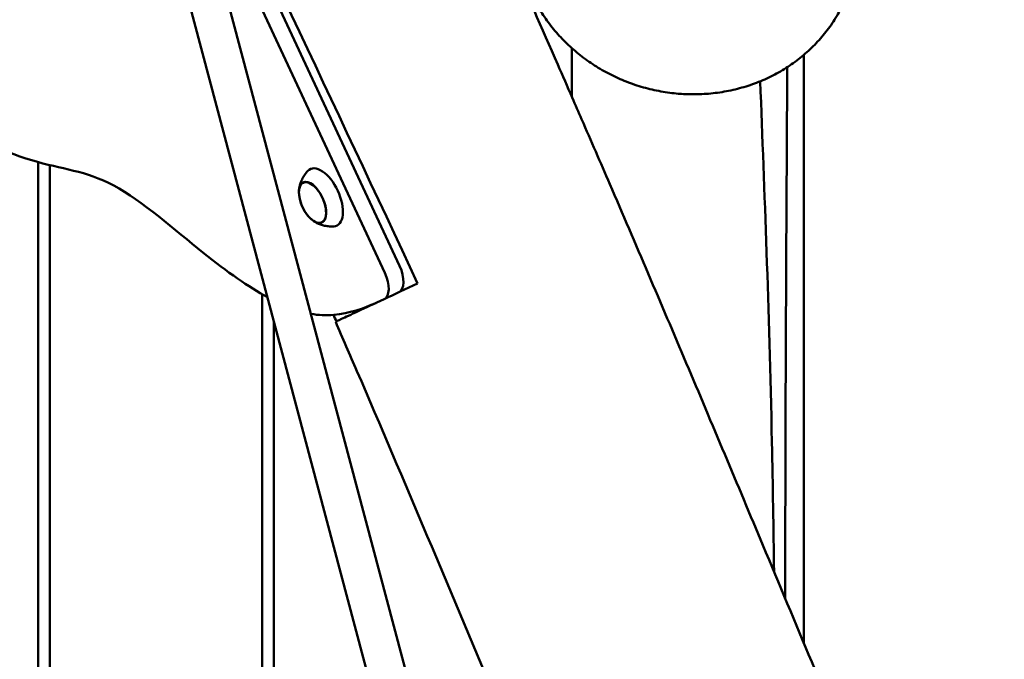
# Model space of a CAD drawing. Units: millimetres. Extents: x 1232 to 25034, y 1571 to 15705.
# Drawn here: x 18295 to 18713, y 8493 to 8765 of the extents above; entities that cross this region are included whole.
import ezdxf

# ---------------------------------------------------------------- set-up
doc = ezdxf.new("R2010")
doc.units = ezdxf.units.MM
doc.layers.add('МАФ', color=7, linetype='Continuous', lineweight=50)

msp = doc.modelspace()

# ---------------------------------------------------------------- linework, layer by layer
at = {"layer": 'МАФ'}
for p, q in [((18363.46, 8859.78), (18456.61, 8660.03)), ((18450.33, 8657.1), (18376.2, 8816.08)), ((18378.63, 8791.35), (18529.89, 8222.58)), ((18363.17, 8787.24), (18514.43, 8218.46)), ((18628.26, 8749.66), (18628.26, 8499.78)), ((18303.24, 8704.08), (18303.24, 7991.35)), ((18308.24, 8702.8), (18308.24, 7991.35)), ((18415.7, 8695.31), (18416.43, 8695.67)), ((18423.53, 8678.51), (18424.28, 8678.84)), ((18398.24, 8648.04), (18398.24, 7991.35)), ((18403.24, 8636.56), (18403.24, 7991.35)), ((18429.49, 8636.35), (18429.49, 8636.35))]:
    msp.add_line(p, q, dxfattribs=at)
msp.add_arc((18430.84, 8692.15), 17, 190.4628, 219.5372, dxfattribs=at)
for centre, major_axis, start_param, end_param in [((18424.36, 8689.13), (-5.6, 12.01), -1.570796, 0.191094), ((18419.65, 8686.93), (3.92, -8.4), 0, 3.141593), ((18424.36, 8689.13), (5.6, -12.01), -0.191094, 1.570796)]:
    msp.add_ellipse(centre, major_axis=major_axis, ratio=0.5, start_param=start_param, end_param=end_param, dxfattribs=at)
at = {"layer": 'МАФ', "extrusion": (0, 0, -1)}
for centre, major_axis, start_param, end_param in [((18419.69, 8686.95), (-3.97, 8.52), -1.570796, 1.570796), ((18419.65, 8686.93), (-3.92, 8.4), -1.092364, 0), ((18419.69, 8686.95), (3.97, -8.52), -1.570796, 1.570796), ((18419.65, 8686.93), (3.92, -8.4), 0, 1.092364), ((18452.08, 8657.91), (4.23, -9.06), -1.570796, 0), ((18445.8, 8654.99), (4.23, -9.06), -1.570796, 0)]:
    msp.add_ellipse(centre, major_axis=major_axis, ratio=0.5, start_param=start_param, end_param=end_param, dxfattribs=at)
at = {"layer": 'МАФ'}
for points, knots in [([(18305.99, 9224.2), (18307.4, 9221.18), (18308.8, 9218.15), (18314.41, 9206.06), (18318.61, 9196.99), (18335.43, 9160.7), (18348.04, 9133.48), (18384.45, 9054.69), (18408.2, 9003.09), (18448.99, 8913.48), (18466.13, 8875.51), (18496.78, 8806.87), (18510.34, 8776.21), (18525.82, 8740.83), (18527.87, 8736.14), (18529.91, 8731.46)], [0, 0, 0, 0, 10, 10, 40.000001, 40.000001, 130.000057, 130.000057, 300.41622, 300.41622, 425.389745, 425.389745, 525.93991, 525.93991, 541.269779, 541.269779, 541.269779, 541.269779]), ([(18155.71, 8948), (18168.51, 8931.98), (18184.77, 8905.44), (18204.97, 8864.46), (18213.3, 8838.02), (18215.64, 8815.06), (18203.93, 8805.07), (18203.56, 8790.29), (18220.77, 8758.83), (18255.29, 8723.78), (18303.58, 8701.33), (18333.2, 8700.2), (18373.81, 8664.12), (18392.52, 8651.13), (18400.53, 8646.76)], [-97.948737, -97.948737, -97.948737, -97.948737, -90.952399, -83.956061, -76.959722, -69.963384, -62.967045, -55.970707, -48.974369, -41.97803, -34.981692, -27.985354, -20.989015, -14.751645, -14.751645, -14.751645, -14.751645]), ([(18574.08, 8733.21), (18571.58, 8733.45), (18569.07, 8733.81), (18564.1, 8734.77), (18561.61, 8735.37), (18556.73, 8736.82), (18554.32, 8737.66), (18549.63, 8739.58), (18547.33, 8740.64), (18542.86, 8742.99), (18540.68, 8744.28), (18536.49, 8747.04), (18534.46, 8748.52), (18530.58, 8751.66), (18528.73, 8753.33), (18525.21, 8756.82), (18523.55, 8758.65), (18520.43, 8762.46), (18518.97, 8764.43), (18516.28, 8768.51), (18515.04, 8770.62), (18512.8, 8774.93), (18511.8, 8777.14), (18510.04, 8781.64), (18509.29, 8783.93), (18508.04, 8788.56), (18507.54, 8790.91), (18507.06, 8794.01), (18506.96, 8794.76), (18506.87, 8795.51)], [0, 0, 0, 0, 7.6337, 7.6337, 15.306563, 15.306563, 22.946429, 22.946429, 30.529307, 30.529307, 38.09506, 38.09506, 45.638182, 45.638182, 53.169584, 53.169584, 60.69641, 60.69641, 68.231919, 68.231919, 75.789545, 75.789545, 83.371068, 83.371068, 90.978405, 90.978405, 98.61556, 98.61556, 101.030298, 101.030298, 101.030298, 101.030298]), ([(18650.88, 8793.89), (18650.72, 8791.53), (18650.42, 8789.18), (18649.56, 8784.53), (18648.99, 8782.22), (18647.61, 8777.68), (18646.78, 8775.44), (18644.89, 8771.07), (18643.81, 8768.93), (18641.42, 8764.78), (18640.11, 8762.76), (18637.25, 8758.88), (18635.71, 8757.01), (18632.41, 8753.44), (18630.65, 8751.74), (18626.96, 8748.53), (18625.01, 8747.01), (18620.95, 8744.2), (18618.83, 8742.9), (18614.46, 8740.52), (18612.2, 8739.45), (18607.57, 8737.53), (18605.18, 8736.68), (18600.33, 8735.24), (18597.86, 8734.65), (18592.86, 8733.71), (18590.32, 8733.36), (18585.23, 8732.93), (18582.67, 8732.84), (18578.09, 8732.92), (18576.08, 8733.03), (18574.08, 8733.21)], [0, 0, 0, 0, 7.674181, 7.674181, 15.433067, 15.433067, 23.228876, 23.228876, 31.068612, 31.068612, 38.947906, 38.947906, 46.855821, 46.855821, 54.801759, 54.801759, 62.761438, 62.761438, 70.723219, 70.723219, 78.675351, 78.675351, 86.636564, 86.636564, 94.572479, 94.572479, 102.46731, 102.46731, 110.322907, 110.322907, 116.442305, 116.442305, 116.442305, 116.442305]), ([(18621.17, 8744.4), (18620.91, 8701.77), (18620.58, 8645.22), (18620.35, 8562.6), (18620.31, 8541.23), (18620.27, 8518.88)], [-65.590422, -65.590422, -65.590422, -65.590422, -41.253476, -41.253476, -32.006823, -32.006823, -32.006823, -32.006823]), ([(18615.57, 8530.12), (18615.32, 8548.95), (18615.04, 8566.48), (18613.44, 8643.45), (18611.5, 8691.06), (18609.68, 8738.4)], [-39.266213, -39.266213, -39.266213, -39.266213, -34.747077, -34.747077, -20.667913, -20.667913, -20.667913, -20.667913]), ([(18529.91, 8731.46), (18531.24, 8728.4), (18532.57, 8725.35), (18537.89, 8713.12), (18541.87, 8703.95), (18556.76, 8669.46), (18567.58, 8644.12), (18589.21, 8593.01), (18600.03, 8567.25), (18624.65, 8508.44), (18638.43, 8475.39), (18672.23, 8394.62), (18692.29, 8346.92), (18727.33, 8265.28), (18742.14, 8231.28), (18767.59, 8174.1), (18778.08, 8150.86), (18791.56, 8121.56), (18794.39, 8115.44), (18797.23, 8109.32)], [0, 0, 0, 0, 10.000002, 10.000002, 40.000047, 40.000047, 122.687059, 122.687059, 206.529942, 206.529942, 313.98693, 313.98693, 469.279063, 469.279063, 580.558401, 580.558401, 657.058633, 657.058633, 677.296719, 677.296719, 677.296719, 677.296719]), ([(18413.92, 8692.3), (18413.96, 8692.71), (18414.03, 8693.15), (18414.23, 8694.09), (18414.36, 8694.59), (18414.71, 8695.64), (18414.93, 8696.19), (18415.49, 8697.35), (18415.83, 8697.95), (18416.66, 8699.17), (18417.15, 8699.79), (18417.72, 8700.38)], [5.3709979, 5.3709979, 5.3709979, 5.3709979, 5.4694043, 5.4694043, 5.5678107, 5.5678107, 5.6662171, 5.6662171, 5.7646235, 5.7646235, 5.8630299, 5.8630299, 5.8630299, 5.8630299]), ([(18428.72, 8676.8), (18427.89, 8676.75), (18427.1, 8676.77), (18425.64, 8676.92), (18424.96, 8677.04), (18423.71, 8677.36), (18423.15, 8677.55), (18422.12, 8677.96), (18421.65, 8678.18), (18420.81, 8678.62), (18420.43, 8678.85), (18420.08, 8679.08)], [3.1036247, 3.1036247, 3.1036247, 3.1036247, 3.2020311, 3.2020311, 3.3004375, 3.3004375, 3.3988439, 3.3988439, 3.4972503, 3.4972503, 3.5956567, 3.5956567, 3.5956567, 3.5956567]), ([(18464.27, 8652.57), (18459.15, 8650.18), (18454.38, 8647.96), (18445.82, 8643.96), (18442.07, 8642.22), (18435.95, 8639.36), (18433.58, 8638.26), (18430.36, 8636.75), (18429.52, 8636.36), (18429.49, 8636.35)], [0.000001, 0.000001, 0.000001, 0.000001, 1.857903, 1.857903, 3.727614, 3.727614, 5.576641, 5.576641, 7.439905, 7.439905, 7.439905, 7.439905]), ([(18418.97, 8639.67), (18422.16, 8639.1), (18431.56, 8638.61), (18441.74, 8642.06), (18446.5, 8644.28)], [-9.694108, -9.694108, -9.694108, -9.694108, -6.996338, -1.767717, -1.767717, -1.767717, -1.767717]), ([(18676.37, 8060.92), (18675.07, 8063.74), (18673.76, 8066.57), (18668.28, 8078.47), (18664.12, 8087.57), (18651.46, 8115.46), (18643.03, 8134.28), (18625.74, 8173.37), (18616.9, 8193.63), (18598.25, 8236.74), (18588.48, 8259.6), (18567.25, 8309.62), (18555.82, 8336.79), (18528.9, 8401.01), (18513.44, 8438.06), (18478.3, 8521.93), (18458.58, 8568.74), (18435.51, 8622.39), (18432.5, 8629.37), (18429.49, 8636.35)], [0.675175, 0.675175, 0.675175, 0.675175, 10.000006, 10.000006, 40.000157, 40.000157, 101.888545, 101.888545, 168.228532, 168.228532, 242.81768, 242.81768, 331.285213, 331.285213, 451.765293, 451.765293, 604.174234, 604.174234, 626.977649, 626.977649, 626.977649, 626.977649])]:
    msp.add_open_spline(points, degree=3, knots=knots, dxfattribs=at)
for points in [[(18356.71, 8880.17), (18392.69, 8804.9), (18429.01, 8728.16), (18464.27, 8652.57)], [(18529.66, 8732.04), (18529.72, 8738.86), (18529.76, 8745.66), (18529.79, 8752.42)], [(18429.79, 8636.49), (18429.39, 8637.4), (18429, 8638.31), (18428.6, 8639.22)]]:
    msp.add_open_spline(points, degree=3, dxfattribs=at)

doc.saveas('drawing.dxf')
